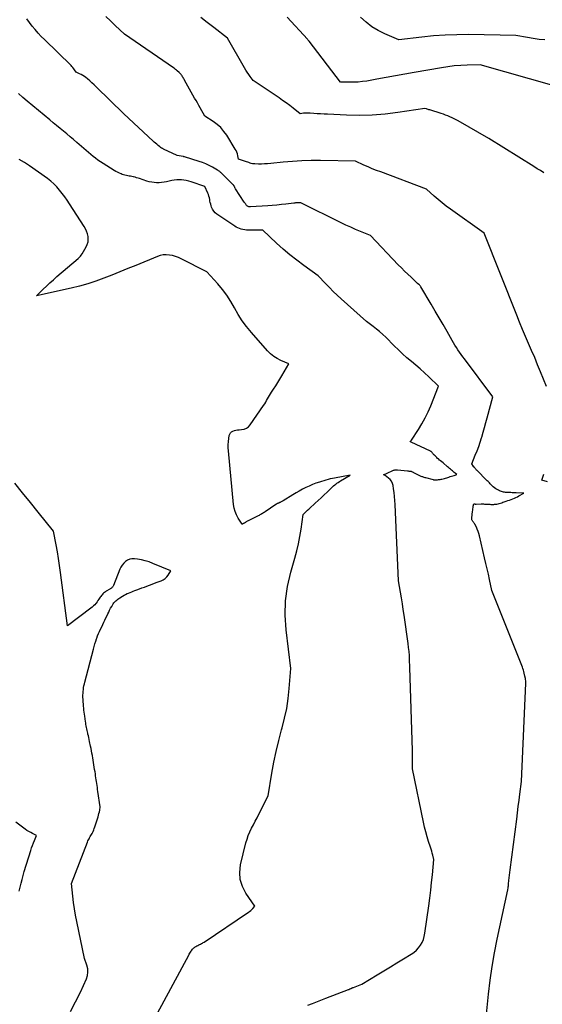
# Model space of a CAD drawing. Units: inches. Extents: x 2622753 to 2625664, y 1504272 to 1505233.
# Drawn here: x 2623302 to 2623409, y 1504687 to 1504888 of the extents above; entities that cross this region are included whole.
import ezdxf

# ---------------------------------------------------------------- set-up
doc = ezdxf.new("R2010")
doc.units = ezdxf.units.IN
doc.header["$MEASUREMENT"] = 0
doc.layers.add('Tile_2735_01_NE_contour_2ft', color=60, linetype='Continuous')

msp = doc.modelspace()

# ---------------------------------------------------------------- linework, layer by layer
at = {"layer": 'Tile_2735_01_NE_contour_2ft'}
for points in [[(2623397.16, 1504684.07, 8144), (2623397.71, 1504689.53, 8144), (2623398.03, 1504692.34, 8144), (2623398.43, 1504695.14, 8144), (2623398.92, 1504697.93, 8144), (2623399.47, 1504700.7, 8144), (2623401.65, 1504710.72, 8144), (2623401.69, 1504711.12, 8144), (2623401.71, 1504711.32, 8144), (2623401.74, 1504711.52, 8144), (2623401.76, 1504711.73, 8144), (2623401.78, 1504711.93, 8144), (2623401.86, 1504712.62, 8144), (2623401.92, 1504713.17, 8144), (2623401.98, 1504713.72, 8144), (2623402.05, 1504714.26, 8144), (2623402.12, 1504714.81, 8144), (2623403.43, 1504725.09, 8144), (2623403.6, 1504726.36, 8144), (2623403.76, 1504727.64, 8144), (2623403.92, 1504728.91, 8144), (2623404.08, 1504730.19, 8144), (2623404.39, 1504732.74, 8144), (2623405.28, 1504752.71, 8144), (2623405.28, 1504752.95, 8144), (2623405.27, 1504753.19, 8144), (2623405.25, 1504753.43, 8144), (2623405.21, 1504753.67, 8144), (2623405.12, 1504754.15, 8144), (2623404.97, 1504754.77, 8144), (2623404.89, 1504755.08, 8144), (2623404.8, 1504755.39, 8144), (2623404.69, 1504755.69, 8144), (2623404.58, 1504755.99, 8144), (2623398.4, 1504771.56, 8144), (2623397.91, 1504773.77, 8144), (2623397.67, 1504774.87, 8144), (2623397.42, 1504775.97, 8144), (2623397.17, 1504777.07, 8144), (2623396.91, 1504778.17, 8144), (2623395.85, 1504782.67, 8144), (2623395.73, 1504783.12, 8144), (2623395.59, 1504783.57, 8144), (2623395.42, 1504784, 8144), (2623395.23, 1504784.42, 8144), (2623394.92, 1504785.05, 8144), (2623394.87, 1504785.15, 8144), (2623394.8, 1504785.25, 8144), (2623394.72, 1504785.33, 8144), (2623394.64, 1504785.41, 8144), (2623394.55, 1504785.49, 8144), (2623394.48, 1504785.58, 8144), (2623394.42, 1504785.68, 8144), (2623394.36, 1504785.78, 8144), (2623394.35, 1504785.8, 8144), (2623394.31, 1504785.92, 8144), (2623394.29, 1504786.04, 8144), (2623394.28, 1504786.17, 8144), (2623394.28, 1504786.29, 8144), (2623394.45, 1504787.62, 8144), (2623394.48, 1504787.88, 8144), (2623394.52, 1504788.14, 8144), (2623394.56, 1504788.4, 8144), (2623394.6, 1504788.66, 8144), (2623394.69, 1504789.17, 8144), (2623394.99, 1504789.14, 8144), (2623395.01, 1504789.14, 8144), (2623395.02, 1504789.13, 8144), (2623395.04, 1504789.13, 8144), (2623395.05, 1504789.13, 8144), (2623395.11, 1504789.13, 8144), (2623395.13, 1504789.13, 8144), (2623395.14, 1504789.13, 8144), (2623395.16, 1504789.13, 8144), (2623395.17, 1504789.13, 8144), (2623396.19, 1504789.14, 8144), (2623396.43, 1504789.14, 8144), (2623396.67, 1504789.14, 8144), (2623396.91, 1504789.13, 8144), (2623397.14, 1504789.12, 8144), (2623397.24, 1504789.12, 8144), (2623397.43, 1504789.11, 8144), (2623397.62, 1504789.09, 8144), (2623397.81, 1504789.08, 8144), (2623398, 1504789.07, 8144), (2623398.19, 1504789.06, 8144), (2623398.38, 1504789.05, 8144), (2623398.57, 1504789.05, 8144), (2623398.77, 1504789.06, 8144), (2623398.89, 1504789.07, 8144), (2623399.14, 1504789.09, 8144), (2623399.38, 1504789.12, 8144), (2623399.63, 1504789.17, 8144), (2623399.87, 1504789.23, 8144), (2623399.89, 1504789.24, 8144), (2623400.14, 1504789.31, 8144), (2623400.39, 1504789.39, 8144), (2623400.63, 1504789.47, 8144), (2623400.88, 1504789.56, 8144), (2623401.27, 1504789.7, 8144), (2623401.61, 1504789.82, 8144), (2623401.95, 1504789.94, 8144), (2623402.28, 1504790.06, 8144), (2623402.62, 1504790.17, 8144), (2623402.67, 1504790.19, 8144), (2623402.98, 1504790.31, 8144), (2623403.28, 1504790.44, 8144), (2623403.57, 1504790.59, 8144), (2623403.86, 1504790.76, 8144), (2623404.85, 1504791.35, 8144), (2623403.3, 1504791.4, 8144), (2623403.04, 1504791.41, 8144), (2623402.77, 1504791.42, 8144), (2623402.5, 1504791.43, 8144), (2623402.24, 1504791.44, 8144), (2623401.55, 1504791.45, 8144), (2623401.34, 1504791.46, 8144), (2623401.13, 1504791.48, 8144), (2623400.93, 1504791.51, 8144), (2623400.72, 1504791.54, 8144), (2623400.52, 1504791.59, 8144), (2623400.32, 1504791.64, 8144), (2623400.13, 1504791.72, 8144), (2623399.94, 1504791.8, 8144), (2623399.73, 1504791.91, 8144), (2623399.44, 1504792.07, 8144), (2623399.17, 1504792.24, 8144), (2623398.91, 1504792.44, 8144), (2623398.66, 1504792.65, 8144), (2623398.44, 1504792.84, 8144), (2623398.3, 1504792.97, 8144), (2623398.15, 1504793.11, 8144), (2623398.01, 1504793.26, 8144), (2623397.87, 1504793.4, 8144), (2623397.74, 1504793.55, 8144), (2623397.6, 1504793.69, 8144), (2623397.46, 1504793.84, 8144), (2623397.32, 1504793.98, 8144), (2623395.39, 1504795.92, 8144), (2623395.29, 1504796.02, 8144), (2623395.2, 1504796.12, 8144), (2623395.11, 1504796.22, 8144), (2623395.02, 1504796.32, 8144), (2623394.91, 1504796.45, 8144), (2623394.88, 1504796.49, 8144), (2623394.84, 1504796.53, 8144), (2623394.81, 1504796.57, 8144), (2623394.78, 1504796.61, 8144), (2623394.75, 1504796.65, 8144), (2623394.72, 1504796.69, 8144), (2623394.69, 1504796.74, 8144), (2623394.66, 1504796.78, 8144), (2623394.29, 1504797.32, 8144), (2623395.02, 1504799.05, 8144), (2623395.38, 1504799.92, 8144), (2623395.7, 1504800.8, 8144), (2623396, 1504801.68, 8144), (2623396.27, 1504802.58, 8144), (2623396.32, 1504802.74, 8144), (2623396.6, 1504803.72, 8144), (2623396.87, 1504804.71, 8144), (2623397.15, 1504805.69, 8144), (2623397.43, 1504806.67, 8144), (2623398.61, 1504810.88, 8144), (2623392.79, 1504818.6, 8144), (2623392.45, 1504819.06, 8144), (2623392.12, 1504819.52, 8144), (2623391.8, 1504819.99, 8144), (2623391.48, 1504820.46, 8144), (2623391.18, 1504820.93, 8144), (2623390.88, 1504821.41, 8144), (2623390.59, 1504821.9, 8144), (2623390.31, 1504822.39, 8144), (2623389.29, 1504824.19, 8144), (2623388.49, 1504825.58, 8144), (2623387.69, 1504826.96, 8144), (2623386.88, 1504828.34, 8144), (2623386.06, 1504829.72, 8144), (2623383.93, 1504833.28, 8144), (2623383.84, 1504833.41, 8144), (2623383.74, 1504833.53, 8144), (2623383.64, 1504833.65, 8144), (2623383.53, 1504833.76, 8144), (2623383.29, 1504833.97, 8144), (2623381.96, 1504835.21, 8144), (2623381.29, 1504835.83, 8144), (2623380.64, 1504836.46, 8144), (2623380, 1504837.1, 8144), (2623379.36, 1504837.75, 8144), (2623373.68, 1504843.69, 8144), (2623371.67, 1504844.52, 8144), (2623370.67, 1504844.94, 8144), (2623369.67, 1504845.37, 8144), (2623368.69, 1504845.83, 8144), (2623367.71, 1504846.3, 8144), (2623359.55, 1504850.34, 8144), (2623359.08, 1504850.35, 8144), (2623358.96, 1504850.35, 8144), (2623358.83, 1504850.35, 8144), (2623358.71, 1504850.34, 8144), (2623358.59, 1504850.33, 8144), (2623358.46, 1504850.32, 8144), (2623358.34, 1504850.3, 8144), (2623358.21, 1504850.29, 8144), (2623358.09, 1504850.28, 8144), (2623356.49, 1504850.08, 8144), (2623355.57, 1504849.98, 8144), (2623354.65, 1504849.88, 8144), (2623353.72, 1504849.81, 8144), (2623352.8, 1504849.74, 8144), (2623349.27, 1504849.52, 8144), (2623349.16, 1504849.52, 8144), (2623349.06, 1504849.53, 8144), (2623348.95, 1504849.55, 8144), (2623348.85, 1504849.59, 8144), (2623348.75, 1504849.63, 8144), (2623348.66, 1504849.69, 8144), (2623348.58, 1504849.76, 8144), (2623348.51, 1504849.83, 8144), (2623348.44, 1504849.93, 8144), (2623348.33, 1504850.06, 8144), (2623348.23, 1504850.2, 8144), (2623348.14, 1504850.33, 8144), (2623348.04, 1504850.47, 8144), (2623346.26, 1504853.19, 8144), (2623346.19, 1504853.29, 8144), (2623346.13, 1504853.39, 8144), (2623346.08, 1504853.5, 8144), (2623346.03, 1504853.61, 8144), (2623345.95, 1504853.78, 8144), (2623345.94, 1504853.81, 8144), (2623345.93, 1504853.83, 8144), (2623345.92, 1504853.85, 8144), (2623345.91, 1504853.87, 8144), (2623345.86, 1504853.95, 8144), (2623345.85, 1504853.97, 8144), (2623345.83, 1504853.99, 8144), (2623345.82, 1504854.01, 8144), (2623345.8, 1504854.03, 8144), (2623343.42, 1504856.36, 8144), (2623343.32, 1504856.45, 8144), (2623343.23, 1504856.53, 8144), (2623343.13, 1504856.62, 8144), (2623343.03, 1504856.7, 8144), (2623342.93, 1504856.78, 8144), (2623342.82, 1504856.86, 8144), (2623342.72, 1504856.93, 8144), (2623342.6, 1504856.99, 8144), (2623341.54, 1504857.59, 8144), (2623340.89, 1504857.93, 8144), (2623340.22, 1504858.24, 8144), (2623339.54, 1504858.51, 8144), (2623338.84, 1504858.76, 8144), (2623335.85, 1504859.69, 8144), (2623335.83, 1504859.7, 8144), (2623335.81, 1504859.7, 8144), (2623335.79, 1504859.71, 8144), (2623335.76, 1504859.71, 8144), (2623335.67, 1504859.73, 8144), (2623335.65, 1504859.74, 8144), (2623335.63, 1504859.74, 8144), (2623335.6, 1504859.75, 8144), (2623335.58, 1504859.75, 8144), (2623334.4, 1504859.95, 8144), (2623331.63, 1504861.24, 8144), (2623331.52, 1504861.3, 8144), (2623331.41, 1504861.35, 8144), (2623331.31, 1504861.42, 8144), (2623331.2, 1504861.48, 8144), (2623331.1, 1504861.54, 8144), (2623331, 1504861.61, 8144), (2623330.9, 1504861.69, 8144), (2623330.81, 1504861.76, 8144), (2623330.49, 1504862.02, 8144), (2623330.23, 1504862.23, 8144), (2623329.98, 1504862.45, 8144), (2623329.74, 1504862.67, 8144), (2623329.49, 1504862.89, 8144), (2623323.55, 1504868.43, 8144), (2623317.93, 1504873.92, 8144), (2623317.5, 1504874.34, 8144), (2623317.06, 1504874.74, 8144), (2623316.61, 1504875.14, 8144), (2623316.16, 1504875.53, 8144), (2623315.82, 1504875.81, 8144), (2623315.52, 1504876.04, 8144), (2623315.21, 1504876.25, 8144), (2623314.88, 1504876.43, 8144), (2623314.53, 1504876.59, 8144), (2623313.83, 1504876.89, 8144), (2623313.52, 1504877.37, 8144), (2623313.36, 1504877.6, 8144), (2623313.19, 1504877.83, 8144), (2623313, 1504878.04, 8144), (2623312.8, 1504878.25, 8144), (2623307.38, 1504883.51, 8144), (2623306.73, 1504884.17, 8144), (2623306.1, 1504884.85, 8144), (2623305.5, 1504885.55, 8144), (2623304.92, 1504886.27, 8144), (2623303.79, 1504887.74, 8144)], [(2623409.49, 1504813.01, 8146), (2623408.28, 1504816, 8146), (2623407.69, 1504817.44, 8146), (2623407.09, 1504818.88, 8146), (2623406.47, 1504820.32, 8146), (2623405.85, 1504821.75, 8146), (2623405.22, 1504823.18, 8146), (2623404.61, 1504824.62, 8146), (2623404.01, 1504826.06, 8146), (2623403.43, 1504827.51, 8146), (2623396.8, 1504844.19, 8146), (2623389.94, 1504849.05, 8146), (2623389.09, 1504849.68, 8146), (2623388.25, 1504850.33, 8146), (2623387.44, 1504851.01, 8146), (2623386.64, 1504851.71, 8146), (2623385.08, 1504853.15, 8146), (2623375.78, 1504856.61, 8146), (2623374.91, 1504856.94, 8146), (2623374.06, 1504857.28, 8146), (2623373.21, 1504857.64, 8146), (2623372.36, 1504858.02, 8146), (2623370.68, 1504858.78, 8146), (2623363.55, 1504858.91, 8146), (2623361.65, 1504858.91, 8146), (2623359.75, 1504858.87, 8146), (2623357.85, 1504858.76, 8146), (2623355.96, 1504858.6, 8146), (2623353.41, 1504858.33, 8146), (2623352.79, 1504858.28, 8146), (2623352.18, 1504858.24, 8146), (2623351.56, 1504858.23, 8146), (2623350.94, 1504858.23, 8146), (2623350.21, 1504858.24, 8146), (2623349.96, 1504858.25, 8146), (2623349.71, 1504858.29, 8146), (2623349.46, 1504858.35, 8146), (2623349.22, 1504858.42, 8146), (2623348.98, 1504858.51, 8146), (2623348.74, 1504858.59, 8146), (2623348.49, 1504858.67, 8146), (2623348.25, 1504858.75, 8146), (2623346.86, 1504859.19, 8146), (2623346.73, 1504859.92, 8146), (2623346.64, 1504860.27, 8146), (2623346.53, 1504860.62, 8146), (2623346.38, 1504860.95, 8146), (2623346.2, 1504861.27, 8146), (2623344.46, 1504864.07, 8146), (2623343.88, 1504864.87, 8146), (2623343.24, 1504865.62, 8146), (2623342.51, 1504866.27, 8146), (2623341.71, 1504866.86, 8146), (2623340.02, 1504867.94, 8146), (2623339.06, 1504869.64, 8146), (2623338.78, 1504870.14, 8146), (2623338.49, 1504870.64, 8146), (2623338.22, 1504871.14, 8146), (2623337.94, 1504871.64, 8146), (2623335.89, 1504875.29, 8146), (2623335.79, 1504875.45, 8146), (2623335.7, 1504875.62, 8146), (2623335.59, 1504875.79, 8146), (2623335.49, 1504875.95, 8146), (2623335.48, 1504875.98, 8146), (2623335.38, 1504876.13, 8146), (2623335.27, 1504876.27, 8146), (2623335.17, 1504876.42, 8146), (2623335.05, 1504876.56, 8146), (2623334.82, 1504876.83, 8146), (2623334.42, 1504877.15, 8146), (2623334.22, 1504877.31, 8146), (2623334.02, 1504877.46, 8146), (2623333.82, 1504877.61, 8146), (2623333.61, 1504877.76, 8146), (2623323.7, 1504884.62, 8146), (2623321.8, 1504886.4, 8146), (2623320.85, 1504887.3, 8146), (2623319.91, 1504888.2, 8146)], [(2623408.94, 1504856.47, 8148), (2623408.27, 1504856.88, 8148), (2623407.6, 1504857.28, 8148), (2623406.94, 1504857.69, 8148), (2623397.75, 1504863.4, 8148), (2623391.56, 1504866.98, 8148), (2623391.14, 1504867.21, 8148), (2623390.72, 1504867.43, 8148), (2623390.29, 1504867.64, 8148), (2623389.86, 1504867.83, 8148), (2623389.42, 1504868.01, 8148), (2623388.98, 1504868.19, 8148), (2623388.53, 1504868.34, 8148), (2623388.08, 1504868.49, 8148), (2623385.75, 1504869.21, 8148), (2623385.58, 1504869.26, 8148), (2623385.41, 1504869.31, 8148), (2623385.24, 1504869.36, 8148), (2623385.07, 1504869.41, 8148), (2623384.73, 1504869.51, 8148), (2623379.26, 1504868.67, 8148), (2623376.66, 1504868.36, 8148), (2623374.05, 1504868.14, 8148), (2623371.43, 1504868.09, 8148), (2623368.81, 1504868.14, 8148), (2623364.96, 1504868.33, 8148), (2623364.26, 1504868.36, 8148), (2623363.56, 1504868.4, 8148), (2623362.86, 1504868.45, 8148), (2623362.16, 1504868.49, 8148), (2623361.43, 1504868.54, 8148), (2623361.09, 1504868.56, 8148), (2623360.76, 1504868.56, 8148), (2623360.42, 1504868.55, 8148), (2623360.08, 1504868.53, 8148), (2623359.41, 1504868.46, 8148), (2623358, 1504869.56, 8148), (2623357.29, 1504870.1, 8148), (2623356.57, 1504870.64, 8148), (2623355.84, 1504871.15, 8148), (2623355.11, 1504871.66, 8148), (2623349.86, 1504875.19, 8148), (2623349.24, 1504876.02, 8148), (2623348.94, 1504876.44, 8148), (2623348.65, 1504876.87, 8148), (2623348.37, 1504877.3, 8148), (2623348.11, 1504877.75, 8148), (2623344.6, 1504883.82, 8148), (2623341.84, 1504885.98, 8148), (2623340.51, 1504887, 8148), (2623339.17, 1504888.01, 8148)], [(2623411.07, 1504874.11, 8150), (2623395.97, 1504878.38, 8150), (2623393.35, 1504878.31, 8150), (2623392.04, 1504878.25, 8150), (2623390.74, 1504878.15, 8150), (2623389.44, 1504877.99, 8150), (2623388.14, 1504877.79, 8150), (2623382.56, 1504876.81, 8150), (2623380.66, 1504876.47, 8150), (2623378.77, 1504876.14, 8150), (2623376.87, 1504875.8, 8150), (2623374.98, 1504875.46, 8150), (2623372.94, 1504875.1, 8150), (2623372.06, 1504874.97, 8150), (2623371.18, 1504874.87, 8150), (2623370.3, 1504874.84, 8150), (2623369.41, 1504874.83, 8150), (2623367.63, 1504874.88, 8150), (2623361.23, 1504883.21, 8150), (2623361.18, 1504883.28, 8150), (2623361.12, 1504883.35, 8150), (2623361.05, 1504883.42, 8150), (2623360.99, 1504883.48, 8150), (2623360.86, 1504883.61, 8150), (2623356.74, 1504888.05, 8150)], [(2623409.18, 1504883.45, 8152), (2623407.98, 1504883.55, 8152), (2623406.79, 1504883.71, 8152), (2623405.6, 1504883.91, 8152), (2623403.23, 1504884.36, 8152), (2623393.6, 1504884.52, 8152), (2623391.23, 1504884.51, 8152), (2623388.86, 1504884.43, 8152), (2623386.5, 1504884.26, 8152), (2623384.14, 1504884.02, 8152), (2623379.43, 1504883.44, 8152), (2623376.63, 1504884.66, 8152), (2623375.29, 1504885.34, 8152), (2623374, 1504886.12, 8152), (2623372.82, 1504887.04, 8152), (2623371.7, 1504888.06, 8152)], [(2623360.95, 1504687.24, 8142), (2623361.92, 1504687.63, 8142), (2623362.59, 1504687.9, 8142), (2623363.25, 1504688.16, 8142), (2623363.92, 1504688.41, 8142), (2623364.59, 1504688.67, 8142), (2623369.26, 1504690.45, 8142), (2623369.34, 1504690.49, 8142), (2623369.43, 1504690.52, 8142), (2623369.51, 1504690.56, 8142), (2623369.59, 1504690.6, 8142), (2623369.68, 1504690.64, 8142), (2623369.75, 1504690.68, 8142), (2623369.83, 1504690.71, 8142), (2623369.91, 1504690.75, 8142), (2623369.99, 1504690.79, 8142), (2623370.07, 1504690.82, 8142), (2623370.14, 1504690.85, 8142), (2623370.22, 1504690.89, 8142), (2623371.96, 1504691.55, 8142), (2623375.04, 1504693.43, 8142), (2623376.39, 1504694.24, 8142), (2623377.74, 1504695.06, 8142), (2623379.09, 1504695.87, 8142), (2623380.44, 1504696.68, 8142), (2623382, 1504697.61, 8142), (2623382.54, 1504697.99, 8142), (2623383.04, 1504698.42, 8142), (2623383.48, 1504698.91, 8142), (2623383.87, 1504699.44, 8142), (2623384.19, 1504700.02, 8142), (2623384.46, 1504700.63, 8142), (2623384.64, 1504701.26, 8142), (2623384.78, 1504701.91, 8142), (2623385.55, 1504707.49, 8142), (2623385.76, 1504709.05, 8142), (2623385.96, 1504710.62, 8142), (2623386.13, 1504712.19, 8142), (2623386.3, 1504713.76, 8142), (2623386.6, 1504716.91, 8142), (2623386.38, 1504717.73, 8142), (2623386.27, 1504718.15, 8142), (2623386.15, 1504718.56, 8142), (2623386.02, 1504718.96, 8142), (2623385.9, 1504719.37, 8142), (2623385.53, 1504720.51, 8142), (2623385.23, 1504721.49, 8142), (2623384.95, 1504722.47, 8142), (2623384.71, 1504723.46, 8142), (2623384.48, 1504724.46, 8142), (2623382.22, 1504735.31, 8142), (2623382.25, 1504736.54, 8142), (2623382.27, 1504737.16, 8142), (2623382.27, 1504737.78, 8142), (2623382.26, 1504738.39, 8142), (2623382.25, 1504739.01, 8142), (2623381.69, 1504755.89, 8142), (2623381.64, 1504757.53, 8142), (2623381.6, 1504758.35, 8142), (2623381.55, 1504759.17, 8142), (2623381.46, 1504759.98, 8142), (2623381.36, 1504760.8, 8142), (2623380.53, 1504766.51, 8142), (2623380.36, 1504767.68, 8142), (2623380.18, 1504768.86, 8142), (2623379.99, 1504770.03, 8142), (2623379.79, 1504771.19, 8142), (2623379.38, 1504773.53, 8142), (2623378.72, 1504789.04, 8142), (2623378.67, 1504789.84, 8142), (2623378.61, 1504790.65, 8142), (2623378.51, 1504791.45, 8142), (2623378.39, 1504792.24, 8142), (2623378.28, 1504792.89, 8142), (2623378.15, 1504793.33, 8142), (2623377.97, 1504793.74, 8142), (2623377.69, 1504794.09, 8142), (2623377.36, 1504794.41, 8142), (2623376.71, 1504794.9, 8142), (2623376.65, 1504794.94, 8142), (2623376.59, 1504794.98, 8142), (2623376.53, 1504795.01, 8142), (2623376.46, 1504795.04, 8142), (2623376.33, 1504795.09, 8142), (2623378.09, 1504795.89, 8142), (2623378.22, 1504795.95, 8142), (2623378.35, 1504795.99, 8142), (2623378.49, 1504796.03, 8142), (2623378.62, 1504796.07, 8142), (2623378.76, 1504796.09, 8142), (2623378.9, 1504796.1, 8142), (2623379.03, 1504796.1, 8142), (2623379.17, 1504796.09, 8142), (2623381.25, 1504795.86, 8142), (2623381.38, 1504795.85, 8142), (2623381.5, 1504795.83, 8142), (2623381.62, 1504795.82, 8142), (2623381.74, 1504795.8, 8142), (2623381.96, 1504795.78, 8142), (2623382.07, 1504795.75, 8142), (2623382.22, 1504795.68, 8142), (2623382.28, 1504795.65, 8142), (2623382.34, 1504795.62, 8142), (2623382.41, 1504795.59, 8142), (2623382.47, 1504795.55, 8142), (2623383.67, 1504794.95, 8142), (2623383.82, 1504794.88, 8142), (2623383.97, 1504794.81, 8142), (2623384.12, 1504794.75, 8142), (2623384.27, 1504794.69, 8142), (2623384.42, 1504794.63, 8142), (2623384.58, 1504794.58, 8142), (2623384.73, 1504794.53, 8142), (2623384.89, 1504794.49, 8142), (2623386.43, 1504794.1, 8142), (2623386.52, 1504794.07, 8142), (2623386.62, 1504794.06, 8142), (2623386.71, 1504794.04, 8142), (2623386.81, 1504794.03, 8142), (2623386.9, 1504794.03, 8142), (2623387, 1504794.03, 8142), (2623387.09, 1504794.03, 8142), (2623387.19, 1504794.04, 8142), (2623387.35, 1504794.06, 8142), (2623387.53, 1504794.08, 8142), (2623387.7, 1504794.1, 8142), (2623387.88, 1504794.13, 8142), (2623388.05, 1504794.16, 8142), (2623388.22, 1504794.19, 8142), (2623388.47, 1504794.25, 8142), (2623388.73, 1504794.31, 8142), (2623388.98, 1504794.39, 8142), (2623389.23, 1504794.47, 8142), (2623389.64, 1504794.61, 8142), (2623389.91, 1504794.7, 8142), (2623390.18, 1504794.79, 8142), (2623390.45, 1504794.87, 8142), (2623390.72, 1504794.95, 8142), (2623391.27, 1504795.11, 8142), (2623390.91, 1504795.41, 8142), (2623390.72, 1504795.56, 8142), (2623390.54, 1504795.71, 8142), (2623390.36, 1504795.86, 8142), (2623390.19, 1504796.01, 8142), (2623390.16, 1504796.04, 8142), (2623389.96, 1504796.21, 8142), (2623389.77, 1504796.37, 8142), (2623389.57, 1504796.54, 8142), (2623389.38, 1504796.7, 8142), (2623388.45, 1504797.47, 8142), (2623388.21, 1504797.67, 8142), (2623387.97, 1504797.87, 8142), (2623387.73, 1504798.07, 8142), (2623387.5, 1504798.28, 8142), (2623387.34, 1504798.41, 8142), (2623387.19, 1504798.55, 8142), (2623387.03, 1504798.7, 8142), (2623386.89, 1504798.85, 8142), (2623386.74, 1504799, 8142), (2623386.62, 1504799.14, 8142), (2623386.54, 1504799.22, 8142), (2623386.47, 1504799.31, 8142), (2623386.39, 1504799.4, 8142), (2623386.32, 1504799.49, 8142), (2623386.24, 1504799.6, 8142), (2623386.21, 1504799.63, 8142), (2623386.17, 1504799.67, 8142), (2623386.14, 1504799.71, 8142), (2623386.1, 1504799.74, 8142), (2623386.06, 1504799.77, 8142), (2623386.02, 1504799.8, 8142), (2623385.97, 1504799.82, 8142), (2623385.93, 1504799.84, 8142), (2623381.99, 1504801.72, 8142), (2623381.95, 1504801.74, 8142), (2623381.77, 1504801.76, 8142), (2623381.87, 1504801.88, 8142), (2623381.91, 1504801.94, 8142), (2623381.96, 1504802, 8142), (2623382, 1504802.06, 8142), (2623382.04, 1504802.12, 8142), (2623383.45, 1504804.28, 8142), (2623384.16, 1504805.44, 8142), (2623384.82, 1504806.62, 8142), (2623385.41, 1504807.84, 8142), (2623385.95, 1504809.09, 8142), (2623387.54, 1504813.05, 8142), (2623385.56, 1504814.97, 8142), (2623384.7, 1504815.78, 8142), (2623383.83, 1504816.58, 8142), (2623382.93, 1504817.35, 8142), (2623382.03, 1504818.11, 8142), (2623381.12, 1504818.87, 8142), (2623380.23, 1504819.65, 8142), (2623379.37, 1504820.45, 8142), (2623378.52, 1504821.28, 8142), (2623376.79, 1504823.01, 8142), (2623376.18, 1504823.59, 8142), (2623375.56, 1504824.16, 8142), (2623374.91, 1504824.69, 8142), (2623374.24, 1504825.21, 8142), (2623372.89, 1504826.21, 8142), (2623367.74, 1504830.84, 8142), (2623366.92, 1504831.59, 8142), (2623366.12, 1504832.35, 8142), (2623365.34, 1504833.13, 8142), (2623364.57, 1504833.92, 8142), (2623363.04, 1504835.51, 8142), (2623360.15, 1504837.61, 8142), (2623358.72, 1504838.69, 8142), (2623357.32, 1504839.79, 8142), (2623355.96, 1504840.95, 8142), (2623354.62, 1504842.14, 8142), (2623351.78, 1504844.76, 8142), (2623348.85, 1504844.76, 8142), (2623348.48, 1504844.78, 8142), (2623348.12, 1504844.82, 8142), (2623347.76, 1504844.89, 8142), (2623347.4, 1504844.98, 8142), (2623347.05, 1504845.1, 8142), (2623346.71, 1504845.24, 8142), (2623346.39, 1504845.41, 8142), (2623346.08, 1504845.6, 8142), (2623342.48, 1504848.05, 8142), (2623342.13, 1504848.34, 8142), (2623341.82, 1504848.67, 8142), (2623341.59, 1504849.06, 8142), (2623341.4, 1504849.48, 8142), (2623341.31, 1504849.74, 8142), (2623341.22, 1504850.06, 8142), (2623341.13, 1504850.38, 8142), (2623341.06, 1504850.71, 8142), (2623341, 1504851.05, 8142), (2623340.94, 1504851.37, 8142), (2623340.85, 1504851.7, 8142), (2623340.74, 1504852.01, 8142), (2623340.61, 1504852.32, 8142), (2623339.99, 1504853.63, 8142), (2623337.2, 1504854.6, 8142), (2623336.73, 1504854.75, 8142), (2623336.25, 1504854.87, 8142), (2623335.76, 1504854.96, 8142), (2623335.27, 1504855.02, 8142), (2623334.78, 1504855.04, 8142), (2623334.29, 1504855.03, 8142), (2623333.8, 1504854.97, 8142), (2623333.31, 1504854.88, 8142), (2623332.21, 1504854.62, 8142), (2623331.71, 1504854.52, 8142), (2623331.21, 1504854.45, 8142), (2623330.71, 1504854.41, 8142), (2623330.21, 1504854.41, 8142), (2623329.71, 1504854.44, 8142), (2623329.21, 1504854.51, 8142), (2623328.72, 1504854.62, 8142), (2623328.24, 1504854.76, 8142), (2623326.74, 1504855.27, 8142), (2623326.44, 1504855.36, 8142), (2623326.14, 1504855.45, 8142), (2623325.83, 1504855.53, 8142), (2623325.52, 1504855.6, 8142), (2623325.46, 1504855.62, 8142), (2623325.18, 1504855.68, 8142), (2623324.9, 1504855.73, 8142), (2623324.61, 1504855.78, 8142), (2623324.33, 1504855.83, 8142), (2623324.05, 1504855.88, 8142), (2623323.77, 1504855.95, 8142), (2623323.5, 1504856.03, 8142), (2623323.23, 1504856.13, 8142), (2623323.02, 1504856.22, 8142), (2623322.65, 1504856.38, 8142), (2623322.28, 1504856.55, 8142), (2623321.93, 1504856.74, 8142), (2623321.58, 1504856.94, 8142), (2623319.31, 1504858.34, 8142), (2623318.79, 1504858.67, 8142), (2623318.28, 1504859.02, 8142), (2623317.78, 1504859.39, 8142), (2623317.29, 1504859.77, 8142), (2623316.81, 1504860.16, 8142), (2623316.34, 1504860.55, 8142), (2623315.86, 1504860.96, 8142), (2623315.4, 1504861.36, 8142), (2623313.99, 1504862.6, 8142), (2623313.31, 1504863.19, 8142), (2623312.64, 1504863.77, 8142), (2623311.95, 1504864.35, 8142), (2623311.26, 1504864.92, 8142), (2623310.57, 1504865.48, 8142), (2623309.87, 1504866.05, 8142), (2623309.18, 1504866.62, 8142), (2623308.49, 1504867.19, 8142), (2623303.89, 1504870.97, 8142), (2623302.98, 1504871.74, 8142), (2623302.09, 1504872.53, 8142)], [(2623326.72, 1504678.9, 8140), (2623336.74, 1504697.46, 8140), (2623336.85, 1504697.66, 8140), (2623336.97, 1504697.86, 8140), (2623337.09, 1504698.06, 8140), (2623337.21, 1504698.25, 8140), (2623337.26, 1504698.32, 8140), (2623337.37, 1504698.48, 8140), (2623337.48, 1504698.63, 8140), (2623337.61, 1504698.77, 8140), (2623337.75, 1504698.9, 8140), (2623337.89, 1504699.02, 8140), (2623338.04, 1504699.13, 8140), (2623338.2, 1504699.23, 8140), (2623338.37, 1504699.32, 8140), (2623338.4, 1504699.33, 8140), (2623338.58, 1504699.42, 8140), (2623338.77, 1504699.51, 8140), (2623338.95, 1504699.6, 8140), (2623339.14, 1504699.69, 8140), (2623339.33, 1504699.78, 8140), (2623339.51, 1504699.88, 8140), (2623339.69, 1504699.99, 8140), (2623339.87, 1504700.1, 8140), (2623348.89, 1504706.16, 8140), (2623349.13, 1504706.33, 8140), (2623349.36, 1504706.52, 8140), (2623349.57, 1504706.72, 8140), (2623349.77, 1504706.93, 8140), (2623350.16, 1504707.38, 8140), (2623348.33, 1504710.02, 8140), (2623347.64, 1504711.37, 8140), (2623347.19, 1504712.78, 8140), (2623347.11, 1504714.25, 8140), (2623347.27, 1504715.77, 8140), (2623348.38, 1504720.25, 8140), (2623348.59, 1504721.02, 8140), (2623348.85, 1504721.77, 8140), (2623349.16, 1504722.5, 8140), (2623349.51, 1504723.22, 8140), (2623349.89, 1504723.93, 8140), (2623350.26, 1504724.64, 8140), (2623350.63, 1504725.35, 8140), (2623350.99, 1504726.07, 8140), (2623352.88, 1504729.84, 8140), (2623353.66, 1504734.43, 8140), (2623354.07, 1504736.65, 8140), (2623354.53, 1504738.85, 8140), (2623355.06, 1504741.04, 8140), (2623355.63, 1504743.22, 8140), (2623355.75, 1504743.65, 8140), (2623356.24, 1504745.62, 8140), (2623356.66, 1504747.6, 8140), (2623356.95, 1504749.6, 8140), (2623357.17, 1504751.62, 8140), (2623357.49, 1504755.67, 8140), (2623356.53, 1504763.58, 8140), (2623356.36, 1504766.54, 8140), (2623356.42, 1504769.48, 8140), (2623356.84, 1504772.39, 8140), (2623357.5, 1504775.28, 8140), (2623358.33, 1504778.15, 8140), (2623358.72, 1504779.6, 8140), (2623359.06, 1504781.06, 8140), (2623359.34, 1504782.53, 8140), (2623359.58, 1504784.01, 8140), (2623359.98, 1504786.99, 8140), (2623360.91, 1504787.85, 8140), (2623360.96, 1504787.9, 8140), (2623361.01, 1504787.95, 8140), (2623361.06, 1504787.99, 8140), (2623361.12, 1504788.04, 8140), (2623361.17, 1504788.09, 8140), (2623361.22, 1504788.13, 8140), (2623361.27, 1504788.18, 8140), (2623361.32, 1504788.23, 8140), (2623362.44, 1504789.27, 8140), (2623363.05, 1504789.84, 8140), (2623363.66, 1504790.41, 8140), (2623364.26, 1504790.99, 8140), (2623364.87, 1504791.56, 8140), (2623365.76, 1504792.42, 8140), (2623365.98, 1504792.62, 8140), (2623366.2, 1504792.81, 8140), (2623366.42, 1504793, 8140), (2623366.65, 1504793.18, 8140), (2623366.88, 1504793.35, 8140), (2623367.12, 1504793.52, 8140), (2623367.37, 1504793.68, 8140), (2623367.62, 1504793.83, 8140), (2623369.56, 1504794.96, 8140), (2623366.4, 1504794.41, 8140), (2623365.95, 1504794.32, 8140), (2623365.5, 1504794.22, 8140), (2623365.06, 1504794.11, 8140), (2623364.62, 1504793.98, 8140), (2623363.32, 1504793.57, 8140), (2623362.61, 1504793.34, 8140), (2623361.91, 1504793.07, 8140), (2623361.23, 1504792.78, 8140), (2623360.55, 1504792.46, 8140), (2623359.88, 1504792.12, 8140), (2623359.22, 1504791.77, 8140), (2623358.58, 1504791.39, 8140), (2623357.94, 1504791.01, 8140), (2623355.94, 1504789.76, 8140), (2623355.81, 1504789.68, 8140), (2623355.68, 1504789.61, 8140), (2623355.54, 1504789.54, 8140), (2623355.4, 1504789.49, 8140), (2623355.32, 1504789.45, 8140), (2623355.22, 1504789.41, 8140), (2623355.12, 1504789.37, 8140), (2623355.03, 1504789.33, 8140), (2623354.93, 1504789.29, 8140), (2623354.85, 1504789.26, 8140), (2623354.79, 1504789.23, 8140), (2623354.74, 1504789.2, 8140), (2623354.68, 1504789.17, 8140), (2623354.63, 1504789.14, 8140), (2623354.58, 1504789.1, 8140), (2623354.53, 1504789.07, 8140), (2623354.47, 1504789.03, 8140), (2623354.42, 1504789, 8140), (2623352.28, 1504787.54, 8140), (2623352.11, 1504787.43, 8140), (2623351.93, 1504787.32, 8140), (2623351.76, 1504787.21, 8140), (2623351.58, 1504787.1, 8140), (2623351.39, 1504787, 8140), (2623351.21, 1504786.9, 8140), (2623351.03, 1504786.8, 8140), (2623350.84, 1504786.71, 8140), (2623349.24, 1504785.94, 8140), (2623349.09, 1504785.87, 8140), (2623348.94, 1504785.79, 8140), (2623348.8, 1504785.71, 8140), (2623348.65, 1504785.63, 8140), (2623348.54, 1504785.56, 8140), (2623348.45, 1504785.51, 8140), (2623348.37, 1504785.46, 8140), (2623348.28, 1504785.4, 8140), (2623348.2, 1504785.35, 8140), (2623348.12, 1504785.29, 8140), (2623348.04, 1504785.24, 8140), (2623347.95, 1504785.19, 8140), (2623347.86, 1504785.14, 8140), (2623347.67, 1504785.03, 8140), (2623347.61, 1504785.02, 8140), (2623346.81, 1504786.28, 8140), (2623346.46, 1504786.93, 8140), (2623346.18, 1504787.6, 8140), (2623345.99, 1504788.3, 8140), (2623345.87, 1504789.03, 8140), (2623344.8, 1504799.91, 8140), (2623344.76, 1504800.55, 8140), (2623344.76, 1504801.18, 8140), (2623344.81, 1504801.81, 8140), (2623344.89, 1504802.44, 8140), (2623344.99, 1504803.04, 8140), (2623345.09, 1504803.33, 8140), (2623345.23, 1504803.59, 8140), (2623345.45, 1504803.79, 8140), (2623345.71, 1504803.96, 8140), (2623346.03, 1504804.07, 8140), (2623346.34, 1504804.15, 8140), (2623346.67, 1504804.21, 8140), (2623347, 1504804.23, 8140), (2623347.46, 1504804.24, 8140), (2623347.98, 1504804.33, 8140), (2623348.46, 1504804.51, 8140), (2623348.87, 1504804.81, 8140), (2623349.23, 1504805.2, 8140), (2623351.97, 1504809.16, 8140), (2623352.19, 1504809.48, 8140), (2623352.39, 1504809.81, 8140), (2623352.58, 1504810.15, 8140), (2623352.76, 1504810.5, 8140), (2623352.94, 1504810.85, 8140), (2623353.13, 1504811.19, 8140), (2623353.34, 1504811.52, 8140), (2623353.56, 1504811.84, 8140), (2623354.01, 1504812.49, 8140), (2623354.45, 1504813.14, 8140), (2623354.88, 1504813.8, 8140), (2623355.29, 1504814.47, 8140), (2623355.68, 1504815.15, 8140), (2623357.07, 1504817.64, 8140), (2623355.49, 1504818.31, 8140), (2623354.74, 1504818.7, 8140), (2623354.02, 1504819.14, 8140), (2623353.38, 1504819.68, 8140), (2623352.77, 1504820.28, 8140), (2623349.47, 1504824.01, 8140), (2623348.51, 1504825.18, 8140), (2623347.62, 1504826.39, 8140), (2623346.81, 1504827.66, 8140), (2623346.07, 1504828.97, 8140), (2623345.32, 1504830.28, 8140), (2623344.51, 1504831.55, 8140), (2623343.6, 1504832.75, 8140), (2623342.63, 1504833.9, 8140), (2623340.45, 1504836.29, 8140), (2623335.2, 1504838.97, 8140), (2623334.63, 1504839.23, 8140), (2623334.04, 1504839.45, 8140), (2623333.43, 1504839.61, 8140), (2623332.81, 1504839.73, 8140), (2623332.18, 1504839.77, 8140), (2623331.57, 1504839.74, 8140), (2623330.96, 1504839.62, 8140), (2623330.37, 1504839.43, 8140), (2623325.95, 1504837.63, 8140), (2623324.34, 1504836.98, 8140), (2623322.72, 1504836.32, 8140), (2623321.1, 1504835.67, 8140), (2623319.48, 1504835.02, 8140), (2623317.84, 1504834.41, 8140), (2623316.19, 1504833.86, 8140), (2623314.51, 1504833.39, 8140), (2623312.82, 1504832.97, 8140), (2623305.79, 1504831.43, 8140), (2623307.14, 1504832.77, 8140), (2623307.82, 1504833.43, 8140), (2623308.52, 1504834.08, 8140), (2623309.22, 1504834.71, 8140), (2623309.94, 1504835.34, 8140), (2623314.26, 1504839.03, 8140), (2623314.49, 1504839.25, 8140), (2623314.7, 1504839.48, 8140), (2623314.89, 1504839.73, 8140), (2623315.06, 1504839.99, 8140), (2623315.89, 1504841.4, 8140), (2623316.11, 1504841.9, 8140), (2623316.26, 1504842.42, 8140), (2623316.3, 1504842.95, 8140), (2623316.27, 1504843.5, 8140), (2623316.14, 1504844.04, 8140), (2623315.98, 1504844.57, 8140), (2623315.74, 1504845.07, 8140), (2623315.47, 1504845.56, 8140), (2623312.51, 1504850.16, 8140), (2623312.03, 1504850.87, 8140), (2623311.54, 1504851.58, 8140), (2623311.02, 1504852.26, 8140), (2623310.49, 1504852.93, 8140), (2623309.93, 1504853.57, 8140), (2623309.33, 1504854.18, 8140), (2623308.69, 1504854.73, 8140), (2623308.01, 1504855.26, 8140), (2623304.37, 1504857.89, 8140), (2623303.33, 1504858.55, 8140), (2623302.25, 1504859.13, 8140)], [(2623409.71, 1504793.65, 8146), (2623408.57, 1504794, 8146), (2623408.96, 1504795.2, 8146)], [(2623312.7, 1504685.97, 8138), (2623313.74, 1504687.93, 8138), (2623314.71, 1504689.93, 8138), (2623315.92, 1504692.65, 8138), (2623316.14, 1504693.32, 8138), (2623316.24, 1504694, 8138), (2623316.19, 1504694.69, 8138), (2623316.03, 1504695.38, 8138), (2623315.53, 1504696.76, 8138), (2623313.97, 1504704.31, 8138), (2623313.73, 1504705.58, 8138), (2623313.51, 1504706.85, 8138), (2623313.33, 1504708.13, 8138), (2623313.17, 1504709.41, 8138), (2623312.89, 1504711.98, 8138), (2623316.15, 1504720.41, 8138), (2623316.24, 1504720.64, 8138), (2623316.35, 1504720.87, 8138), (2623316.46, 1504721.09, 8138), (2623316.58, 1504721.31, 8138), (2623316.71, 1504721.53, 8138), (2623316.83, 1504721.75, 8138), (2623316.95, 1504721.97, 8138), (2623317.08, 1504722.19, 8138), (2623317.14, 1504722.31, 8138), (2623317.29, 1504722.6, 8138), (2623317.43, 1504722.89, 8138), (2623317.54, 1504723.19, 8138), (2623317.65, 1504723.49, 8138), (2623318.31, 1504725.56, 8138), (2623318.41, 1504725.89, 8138), (2623318.49, 1504726.23, 8138), (2623318.57, 1504726.57, 8138), (2623318.63, 1504726.91, 8138), (2623318.75, 1504727.59, 8138), (2623318.28, 1504730.7, 8138), (2623318.22, 1504731.1, 8138), (2623318.16, 1504731.5, 8138), (2623318.1, 1504731.9, 8138), (2623318.05, 1504732.3, 8138), (2623317.99, 1504732.7, 8138), (2623317.93, 1504733.1, 8138), (2623317.87, 1504733.5, 8138), (2623317.81, 1504733.9, 8138), (2623317.76, 1504734.26, 8138), (2623317.68, 1504734.72, 8138), (2623317.61, 1504735.19, 8138), (2623317.54, 1504735.65, 8138), (2623317.47, 1504736.12, 8138), (2623317.4, 1504736.58, 8138), (2623317.32, 1504737.05, 8138), (2623317.24, 1504737.51, 8138), (2623317.16, 1504737.98, 8138), (2623317.15, 1504738.01, 8138), (2623317.06, 1504738.49, 8138), (2623316.97, 1504738.98, 8138), (2623316.88, 1504739.46, 8138), (2623316.78, 1504739.93, 8138), (2623316.58, 1504740.89, 8138), (2623316.5, 1504741.26, 8138), (2623316.41, 1504741.64, 8138), (2623316.33, 1504742.01, 8138), (2623316.25, 1504742.38, 8138), (2623316.21, 1504742.53, 8138), (2623316.15, 1504742.83, 8138), (2623316.08, 1504743.13, 8138), (2623316.02, 1504743.43, 8138), (2623315.96, 1504743.73, 8138), (2623315.9, 1504744.03, 8138), (2623315.84, 1504744.33, 8138), (2623315.79, 1504744.63, 8138), (2623315.75, 1504744.94, 8138), (2623315.6, 1504745.99, 8138), (2623315.54, 1504746.4, 8138), (2623315.48, 1504746.82, 8138), (2623315.43, 1504747.23, 8138), (2623315.39, 1504747.65, 8138), (2623315.35, 1504748.06, 8138), (2623315.31, 1504748.48, 8138), (2623315.28, 1504748.9, 8138), (2623315.26, 1504749.31, 8138), (2623315.23, 1504749.91, 8138), (2623315.23, 1504750.29, 8138), (2623315.24, 1504750.67, 8138), (2623315.27, 1504751.05, 8138), (2623315.31, 1504751.43, 8138), (2623315.37, 1504751.81, 8138), (2623315.44, 1504752.19, 8138), (2623315.52, 1504752.56, 8138), (2623315.61, 1504752.93, 8138), (2623317.35, 1504759.63, 8138), (2623317.5, 1504760.16, 8138), (2623317.65, 1504760.69, 8138), (2623317.83, 1504761.22, 8138), (2623318.01, 1504761.75, 8138), (2623318.04, 1504761.83, 8138), (2623318.22, 1504762.31, 8138), (2623318.41, 1504762.78, 8138), (2623318.61, 1504763.25, 8138), (2623318.82, 1504763.71, 8138), (2623319.04, 1504764.17, 8138), (2623319.25, 1504764.63, 8138), (2623319.47, 1504765.09, 8138), (2623319.69, 1504765.55, 8138), (2623320.27, 1504766.79, 8138), (2623320.46, 1504767.18, 8138), (2623320.65, 1504767.56, 8138), (2623320.86, 1504767.94, 8138), (2623321.07, 1504768.31, 8138), (2623321.24, 1504768.58, 8138), (2623321.38, 1504768.81, 8138), (2623321.54, 1504769.03, 8138), (2623321.71, 1504769.23, 8138), (2623321.9, 1504769.43, 8138), (2623322.1, 1504769.61, 8138), (2623322.3, 1504769.79, 8138), (2623322.52, 1504769.95, 8138), (2623322.75, 1504770.09, 8138), (2623323.3, 1504770.43, 8138), (2623323.6, 1504770.6, 8138), (2623323.9, 1504770.76, 8138), (2623324.21, 1504770.91, 8138), (2623324.52, 1504771.04, 8138), (2623324.84, 1504771.17, 8138), (2623325.16, 1504771.29, 8138), (2623325.47, 1504771.41, 8138), (2623325.79, 1504771.53, 8138), (2623326.18, 1504771.68, 8138), (2623326.7, 1504771.87, 8138), (2623327.21, 1504772.06, 8138), (2623327.73, 1504772.25, 8138), (2623328.24, 1504772.44, 8138), (2623328.77, 1504772.64, 8138), (2623329.29, 1504772.84, 8138), (2623329.81, 1504773.03, 8138), (2623330.33, 1504773.23, 8138), (2623331.11, 1504773.53, 8138), (2623331.55, 1504773.74, 8138), (2623331.94, 1504774, 8138), (2623332.28, 1504774.33, 8138), (2623332.58, 1504774.7, 8138), (2623333.13, 1504775.53, 8138), (2623329.45, 1504777.07, 8138), (2623328.68, 1504777.35, 8138), (2623327.9, 1504777.59, 8138), (2623327.11, 1504777.77, 8138), (2623326.3, 1504777.9, 8138), (2623325.68, 1504777.97, 8138), (2623325.19, 1504777.97, 8138), (2623324.73, 1504777.9, 8138), (2623324.3, 1504777.71, 8138), (2623323.89, 1504777.45, 8138), (2623323.53, 1504777.1, 8138), (2623323.21, 1504776.73, 8138), (2623322.95, 1504776.31, 8138), (2623322.73, 1504775.86, 8138), (2623321.43, 1504772.57, 8138), (2623321.37, 1504772.45, 8138), (2623321.31, 1504772.34, 8138), (2623321.22, 1504772.23, 8138), (2623321.12, 1504772.14, 8138), (2623321.02, 1504772.05, 8138), (2623320.91, 1504771.97, 8138), (2623320.79, 1504771.89, 8138), (2623320.68, 1504771.82, 8138), (2623319.97, 1504771.4, 8138), (2623319.79, 1504771.28, 8138), (2623319.61, 1504771.15, 8138), (2623319.44, 1504771.01, 8138), (2623319.28, 1504770.86, 8138), (2623319.12, 1504770.69, 8138), (2623318.98, 1504770.53, 8138), (2623318.85, 1504770.35, 8138), (2623318.72, 1504770.17, 8138), (2623318.62, 1504770.02, 8138), (2623318.45, 1504769.76, 8138), (2623318.27, 1504769.5, 8138), (2623318.09, 1504769.25, 8138), (2623317.9, 1504769, 8138), (2623317.85, 1504768.93, 8138), (2623317.62, 1504768.66, 8138), (2623317.38, 1504768.4, 8138), (2623317.12, 1504768.17, 8138), (2623316.85, 1504767.94, 8138), (2623312.07, 1504764.36, 8138), (2623310.66, 1504775.24, 8138), (2623310.47, 1504776.63, 8138), (2623310.26, 1504778.03, 8138), (2623310.03, 1504779.42, 8138), (2623309.78, 1504780.81, 8138), (2623309.27, 1504783.58, 8138), (2623306.11, 1504787.49, 8138), (2623304.53, 1504789.44, 8138), (2623302.95, 1504791.39, 8138), (2623301.36, 1504793.34, 8138)], [(2623302.27, 1504710.45, 8136), (2623302.46, 1504711.25, 8136), (2623302.64, 1504712.04, 8136), (2623302.84, 1504712.83, 8136), (2623303.06, 1504713.62, 8136), (2623303.29, 1504714.41, 8136), (2623304.62, 1504718.72, 8136), (2623304.79, 1504719.24, 8136), (2623304.97, 1504719.75, 8136), (2623305.17, 1504720.25, 8136), (2623305.38, 1504720.76, 8136), (2623305.81, 1504721.75, 8136), (2623305, 1504722.13, 8136), (2623304.61, 1504722.34, 8136), (2623304.22, 1504722.56, 8136), (2623303.84, 1504722.8, 8136), (2623303.48, 1504723.05, 8136), (2623301.58, 1504724.47, 8136)]]:
    msp.add_polyline3d(points, dxfattribs=at)

doc.saveas('drawing.dxf')
